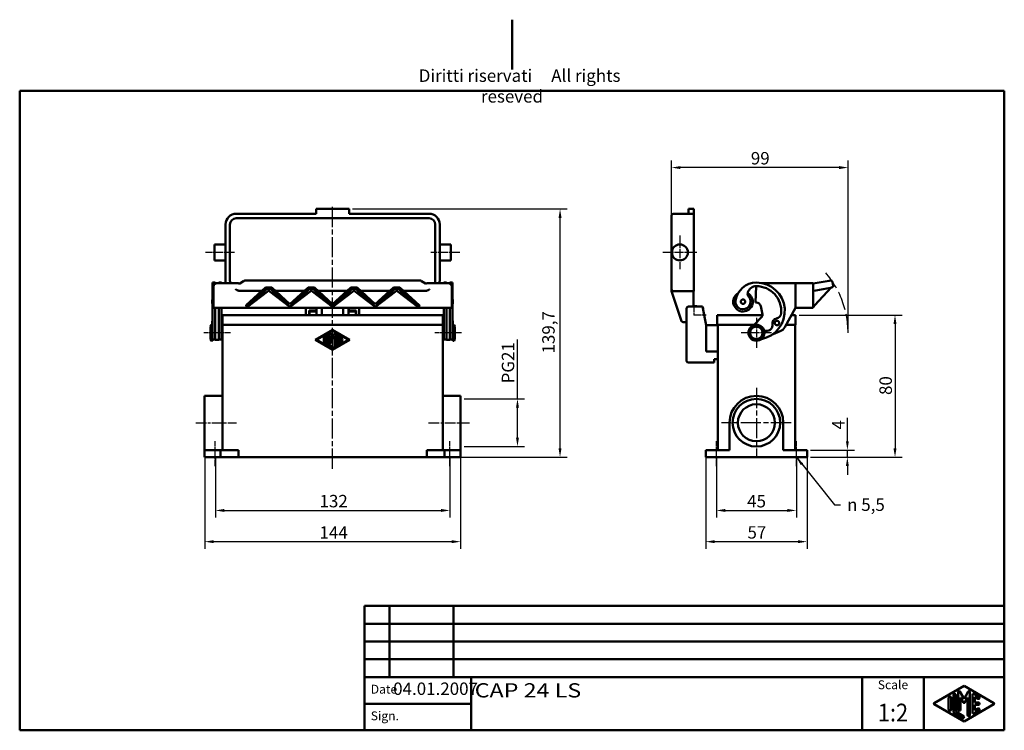
# Model space of a CAD drawing. Extents: x 20 to 574, y 20 to 420.
import ezdxf
from ezdxf.enums import TextEntityAlignment as Align

# ---------------------------------------------------------------- set-up
doc = ezdxf.new("R2010")
doc.units = 0
doc.header["$LTSCALE"] = 2
for name, pattern in [('CHAIN', [0.3543, 0.2362, -0.0295, 0.0591, -0.0295]), ('DASH_DOT', [0.37, 0.24, -0.06, 0.01, -0.06]), ('DASHED_SPACE', [0.2067, 0.1654, -0.0413])]:
    doc.linetypes.add(name, pattern=pattern)
for name, color, linetype, lineweight in [('Bemaßungen(TC_020513_DIN)', 7, 'Continuous', 25), ('Mittellinie(TC_020513_DIN)', 7, 'DASH_DOT', 25), ('Mittelpunktmarkierung(TC_020513_DIN)', 7, 'Continuous', 25), ('Schraffur', 179, 'Continuous', 9), ('Sichtbare Kanten(TC_020513_DIN)', 7, 'Continuous', 50), ('Skizziergeometrie(ISO)', 7, 'Continuous', 50), ('Stich 1-Linien(TC_020513_DIN)', 7, 'DASHED_SPACE', 25), ('Symbole(ISO)', 7, 'Continuous', 25), ('Symbole(TC_020513_DIN)', 7, 'Continuous', 35)]:
    doc.layers.add(name, color=color, linetype=linetype, lineweight=lineweight)
doc.styles.add('Aktuell-BSI', font='ARIAL.TTF')
doc.styles.add('Kopie von TC 5 mm', font='ARIAL.TTF', dxfattribs={"width": 1.2})
doc.styles.add('TC 2_5 mm', font='ARIAL.TTF', dxfattribs={"width": 0.9})
doc.styles.add('TC 3_5 mm', font='ARIAL.TTF', dxfattribs={"width": 0.8})
doc.styles.add('TC 5 mm', font='ARIAL.TTF', dxfattribs={"width": 0.9})
doc.dimstyles.new('STANDARD-TC_020513_DIN', dxfattribs={"dimscale": 2, "dimtxt": 3.5, "dimasz": 2.5, "dimexe": 2, "dimexo": 1, "dimgap": 0.8, "dimtad": 1, "dimrnd": 1e-08, "dimzin": 12, "dimtxsty": 'Aktuell-BSI', "dimcen": 0.09, "dimdle": 10, "dimclrd": 7, "dimclre": 7, "dimclrt": 7, "dimadec": 0, "dimazin": 3, "dimtfac": 1, "dimtmove": 0, "dimatfit": 3, "dimfxl": 1, "dimtolj": 1, "dimtzin": 0, "dimlwd": 25, "dimlwe": 25, "dimarcsym": 0})
doc.dimstyles.new('STANDARD-TC_020513_DIN$7', dxfattribs={"dimscale": 2, "dimtxt": 3.5, "dimasz": 2.5, "dimexe": 2, "dimexo": 1, "dimgap": 0.8, "dimtad": 1, "dimrnd": 1e-08, "dimzin": 12, "dimtxsty": 'Aktuell-BSI', "dimcen": 0.09, "dimdle": 10, "dimclrd": 7, "dimclre": 7, "dimclrt": 7, "dimadec": 0, "dimazin": 3, "dimtfac": 1, "dimtmove": 0, "dimatfit": 3, "dimfxl": 1, "dimtolj": 1, "dimtzin": 0, "dimlwd": 25, "dimlwe": 25, "dimarcsym": 0})

# ---------------------------------------------------------------- blocks, each defined once
blk = doc.blocks.new('Ränder Ilme Rahmen A4 quer')
at = {"layer": 'Skizziergeometrie(ISO)'}
for p, q in [((148.5, 210), (148.5, 196)), ((10, 10), (10, 190)), ((10, 190), (287, 190)), ((287, 190), (287, 10)), ((10, 10), (287, 10))]:
    blk.add_line(p, q, dxfattribs=at)
at = {"layer": 'Symbole(ISO)', "color": 7, "insert": (148.5, 196), "char_height": 3.5, "attachment_point": 2, "style": 'TC 2_5 mm'}
blk.add_mtext('\\fISOCPEUR|b0|i0;\\H3.5000;    Diritti riservati     All rights reseved', dxfattribs=at)
blk = doc.blocks.new('Schriftfelder Ilme')
at = {"layer": 'Schraffur'}
h = blk.add_hatch(color=7, dxfattribs=at)
edge = h.paths.add_edge_path()
edge.add_arc((184.66, 19.15), 0.333, 0, 180)
edge.add_line((184.32, 19.15), (184.32, 15.85))
edge.add_arc((184.66, 15.85), 0.333, 180, 360)
edge.add_line((184.99, 15.85), (184.99, 19.15))
h = blk.add_hatch(color=7, dxfattribs=at)
edge = h.paths.add_edge_path()
edge.add_line((188.49, 14.02), (186.32, 15.27))
edge.add_line((186.32, 15.27), (186.32, 19.94))
edge.add_arc((185.99, 19.94), 0.333, 0, 180)
edge.add_line((185.66, 19.94), (185.66, 15.27))
edge.add_arc((186.32, 15.27), 0.667, 180, 240.0184)
edge.add_line((185.99, 14.69), (188.16, 13.44))
edge.add_arc((188.32, 13.73), 0.333, 240.0184, 420.0184)
h = blk.add_hatch(color=7, dxfattribs=at)
edge = h.paths.add_edge_path()
edge.add_line((188.66, 18.85), (187.48, 20.89))
edge.add_arc((187.25, 20.75), 0.265, 30, 180)
edge.add_line((186.99, 20.75), (186.99, 15.85))
edge.add_arc((187.32, 15.85), 0.333, 180, 360)
edge.add_line((187.66, 15.85), (187.66, 19.25))
edge.add_line((187.66, 19.25), (188.51, 17.77))
edge.add_arc((188.66, 17.85), 0.167, 210, 330)
edge.add_line((188.8, 17.77), (189.66, 19.25))
edge.add_line((189.66, 19.25), (189.66, 14.29))
edge.add_arc((189.99, 14.29), 0.333, 180, 360)
edge.add_line((190.32, 14.29), (190.32, 20.75))
edge.add_arc((190.06, 20.75), 0.265, 0, 150)
edge.add_line((189.83, 20.89), (188.66, 18.85))
h = blk.add_hatch(color=7, dxfattribs=at)
edge = h.paths.add_edge_path()
edge.add_arc((192.69, 15.85), 0.333, 299.9816, 479.9816)
edge.add_line((192.52, 16.14), (191.66, 15.63))
edge.add_line((191.66, 15.63), (191.66, 17.17))
edge.add_line((191.66, 17.17), (192.69, 17.17))
edge.add_arc((192.69, 17.5), 0.333, 270, 450)
edge.add_line((192.69, 17.83), (191.66, 17.83))
edge.add_line((191.66, 17.83), (191.66, 19.37))
edge.add_line((191.66, 19.37), (192.52, 18.87))
edge.add_arc((192.69, 19.15), 0.333, 240.0184, 420.0184)
edge.add_line((192.86, 19.44), (191.49, 20.23))
edge.add_arc((191.32, 19.94), 0.333, 60.0184, 180)
edge.add_line((190.99, 19.94), (190.99, 15.06))
edge.add_arc((191.32, 15.06), 0.333, 180, 299.9816)
edge.add_line((191.49, 14.77), (192.86, 15.56))
for p, q in [((185.66, 19.94), (185.66, 15.27)), ((186.32, 15.27), (186.32, 19.94)), ((186.99, 20.75), (186.99, 15.85)), ((188.66, 18.85), (187.48, 20.89)), ((189.83, 20.89), (188.66, 18.85)), ((190.32, 14.29), (190.32, 20.75)), ((190.99, 15.06, 10), (190.99, 19.94, 10)), ((191.49, 20.23, 10), (192.86, 19.44, 10)), ((184.32, 15.85, 10), (184.32, 19.15, 10)), ((184.99, 19.15, 10), (184.99, 15.85, 10)), ((187.66, 19.25), (188.51, 17.77)), ((187.66, 15.85), (187.66, 19.25)), ((188.8, 17.77), (189.66, 19.25)), ((189.66, 19.25), (189.66, 14.29)), ((191.66, 19.37, 10), (191.66, 17.83, 10)), ((192.52, 18.87, 10), (191.66, 19.37, 10)), ((191.66, 17.83, 10), (192.69, 17.83, 10)), ((191.66, 17.17, 10), (191.66, 15.63, 10)), ((192.69, 17.17, 10), (191.66, 17.17, 10)), ((185.99, 14.69), (188.16, 13.44)), ((188.49, 14.02), (186.32, 15.27)), ((192.86, 15.56, 10), (191.49, 14.77, 10)), ((191.66, 15.63, 10), (192.52, 16.14, 10))]:
    blk.add_line(p, q)
for centre, radius, start, end in [((184.66, 19.15, 10), 0.333, 0, 180), ((185.99, 19.94), 0.333, 0, 180), ((187.25, 20.75), 0.265, 30, 180), ((190.06, 20.75), 0.265, 0, 150), ((191.32, 19.94, 10), 0.333, 60.0184, 180), ((192.69, 19.15, 10), 0.333, 240.0184, 60.0184), ((188.66, 17.85), 0.167, 210, 330), ((192.69, 17.5, 10), 0.333, 270, 90), ((184.66, 15.85, 10), 0.333, 180, 0), ((186.32, 15.27), 0.667, 180, 240.0184), ((187.32, 15.85), 0.333, 180, 0), ((188.32, 13.73), 0.333, 240.0184, 60.0184), ((189.99, 14.29), 0.333, 180, 0), ((191.32, 15.06, 10), 0.333, 180, 299.9816), ((192.69, 15.85, 10), 0.333, 299.9816, 119.9816)]:
    blk.add_arc(centre, radius, start, end)
at = {"layer": 'Skizziergeometrie(ISO)'}
for p, q in [((19.98, 45), (199.98, 45)), ((19.98, 45), (19.98, 10)), ((26.98, 45), (26.98, 25)), ((44.98, 45), (44.98, 25)), ((19.98, 40), (199.98, 40)), ((19.98, 35), (199.98, 35)), ((19.98, 30), (199.98, 30)), ((19.98, 25), (199.98, 25)), ((49.98, 10), (49.98, 25)), ((159.98, 25), (159.98, 10)), ((177.33, 25), (177.33, 10)), ((180.24, 17.65), (188.66, 22.5)), ((188.66, 22.5), (197.07, 17.65)), ((185.66, 15.27), (185.66, 19.94)), ((186.32, 19.94), (186.32, 15.27)), ((186.99, 15.85), (186.99, 20.75)), ((187.48, 20.89), (188.66, 18.85)), ((189.83, 20.89), (188.66, 18.85)), ((190.32, 14.29), (190.32, 20.75)), ((190.99, 15.06), (190.99, 19.94)), ((191.49, 20.23), (192.86, 19.44)), ((19.98, 17.5), (49.98, 17.5)), ((188.66, 12.5), (180.24, 17.36)), ((184.32, 15.85), (184.32, 19.15)), ((184.99, 19.15), (184.99, 15.85)), ((187.66, 19.25), (187.66, 15.85)), ((188.51, 17.77), (187.66, 19.25)), ((197.07, 17.36), (188.66, 12.5)), ((189.66, 19.25), (188.8, 17.77)), ((189.66, 14.29), (189.66, 19.25)), ((191.66, 19.37), (191.66, 17.83)), ((192.52, 18.87), (191.66, 19.37)), ((191.66, 17.83), (192.69, 17.83)), ((191.66, 17.17), (191.66, 15.63)), ((192.69, 17.17), (191.66, 17.17)), ((188.16, 13.44), (185.99, 14.69)), ((186.32, 15.27), (188.49, 14.02)), ((192.86, 15.56), (191.49, 14.77)), ((191.66, 15.63), (192.52, 16.14))]:
    blk.add_line(p, q, dxfattribs=at)
for centre, radius, start, end in [((184.66, 19.15), 0.333, 0, 180), ((185.99, 19.94), 0.333, 0, 180), ((187.25, 20.75), 0.265, 30, 180), ((190.06, 20.75), 0.265, 0, 150), ((191.32, 19.94), 0.333, 60.0184, 180), ((192.69, 19.15), 0.333, 240.0184, 60.0184), ((180.32, 17.5), 0.167, 119.9816, 240.0184), ((188.66, 17.85), 0.167, 210, 330), ((192.69, 17.5), 0.333, 270, 90), ((196.99, 17.5), 0.167, 299.9816, 60.0184), ((184.66, 15.85), 0.333, 180, 0), ((186.32, 15.27), 0.667, 180, 240.0184), ((187.32, 15.85), 0.333, 180, 0), ((188.32, 13.73), 0.333, 240.0184, 60.0184), ((189.99, 14.29), 0.333, 180, 0), ((191.32, 15.06), 0.333, 180, 299.9816), ((192.69, 15.85), 0.333, 299.9816, 119.9816)]:
    blk.add_arc(centre, radius, start, end, dxfattribs=at)
at = {"layer": 'Symbole(ISO)', "color": 7}
for s, insert, char_height, width, attachment_point, style in [(' Date', (20.98, 21.25), 2.5, 8.9975, 4, 'TC 2_5 mm'), ('04.01.2007', (39.98, 21.25), 3.5, 20.9533, 5, 'TC 3_5 mm'), ('Scale', (168.66, 22.5), 2.5, 17.3406, 5, 'TC 2_5 mm'), (' Sign.', (20.98, 13.75), 2.5, 8.971, 4, 'TC 2_5 mm')]:
    blk.add_mtext(s, dxfattribs=dict(at, insert=insert, char_height=char_height, width=width, attachment_point=attachment_point, style=style))
at = {"layer": 'Symbole(ISO)', "color": 7, "style": 'Kopie von TC 5 mm', "width": 1.2}
blk.add_attdef('BAUTEILNUMMER', text='', height=4, dxfattribs=at).set_placement((50.98, 21.25), align=Align.MIDDLE_LEFT)
at = {"layer": 'Symbole(ISO)', "color": 7, "style": 'TC 5 mm', "width": 0.9}
blk.add_attdef('FirstViewScale', text='', height=5, dxfattribs=at).set_placement((168.66, 15), align=Align.MIDDLE_CENTER)
blk = doc.blocks.new('*D11')
at = {"layer": 'Bemaßungen(TC_020513_DIN)', "color": 7, "linetype": 'Continuous', "lineweight": 25}
for p, q in [((300.08, 206.53), (300.08, 239.91)), ((270.08, 206.53), (304.08, 206.53)), ((300.08, 184.75), (300.08, 201.53)), ((270.08, 179.75), (304.08, 179.75))]:
    blk.add_line(p, q, dxfattribs=at)
at = {"layer": 'Bemaßungen(TC_020513_DIN)', "color": 7, "linetype": 'Continuous'}
for points in [[(299.24, 201.53), (300.91, 201.53), (300.08, 206.53)], [(299.24, 184.75), (300.91, 184.75), (300.08, 179.75)]]:
    blk.add_solid(points, dxfattribs=at)
at = {"layer": 'Defpoints', "color": 0, "linetype": 'Continuous'}
for p in [(268.08, 206.53), (268.08, 179.75), (300.08, 179.75)]:
    blk.add_point(p, dxfattribs=at)
at = {"layer": 'Bemaßungen(TC_020513_DIN)', "color": 7, "linetype": 'Continuous', "lineweight": 25, "insert": (291.24, 213.13), "char_height": 7, "attachment_point": 1, "rotation": 90, "style": 'Aktuell-BSI'}
blk.add_mtext('\\A1; PG21', dxfattribs=at)
blk = doc.blocks.new('*D12')
at = {"layer": 'Bemaßungen(TC_020513_DIN)', "color": 7, "linetype": 'Continuous', "lineweight": 25}
for p, q in [((386.75, 306.75), (386.75, 340.75)), ((486.08, 245.75), (486.08, 340.75)), ((481.08, 336.75), (391.75, 336.75))]:
    blk.add_line(p, q, dxfattribs=at)
at = {"layer": 'Bemaßungen(TC_020513_DIN)', "color": 7, "linetype": 'Continuous'}
for points in [[(391.75, 337.59), (391.75, 335.92), (386.75, 336.75)], [(481.08, 337.59), (481.08, 335.92), (486.08, 336.75)]]:
    blk.add_solid(points, dxfattribs=at)
at = {"layer": 'Defpoints', "color": 0, "linetype": 'Continuous'}
for p in [(386.75, 336.75), (386.75, 304.75), (486.08, 243.75)]:
    blk.add_point(p, dxfattribs=at)
at = {"layer": 'Bemaßungen(TC_020513_DIN)', "color": 7, "linetype": 'Continuous', "lineweight": 25, "insert": (431.39, 345.5), "char_height": 7, "attachment_point": 1, "style": 'Aktuell-BSI'}
blk.add_mtext('\\A1;99', dxfattribs=at)
blk = doc.blocks.new('*D13')
at = {"layer": 'Bemaßungen(TC_020513_DIN)', "color": 7, "linetype": 'Continuous', "lineweight": 25}
for p, q in [((458.5, 253.75), (516.5, 253.75)), ((512.5, 248.75), (512.5, 178.75)), ((465, 173.75), (516.5, 173.75))]:
    blk.add_line(p, q, dxfattribs=at)
at = {"layer": 'Bemaßungen(TC_020513_DIN)', "color": 7, "linetype": 'Continuous'}
for points in [[(511.66, 248.75), (513.33, 248.75), (512.5, 253.75)], [(511.66, 178.75), (513.33, 178.75), (512.5, 173.75)]]:
    blk.add_solid(points, dxfattribs=at)
at = {"layer": 'Defpoints', "color": 0, "linetype": 'Continuous'}
for p in [(456.5, 253.75), (463, 173.75), (512.5, 173.75)]:
    blk.add_point(p, dxfattribs=at)
at = {"layer": 'Bemaßungen(TC_020513_DIN)', "color": 7, "linetype": 'Continuous', "lineweight": 25, "insert": (503.75, 208.75), "char_height": 7, "attachment_point": 1, "rotation": 90, "style": 'Aktuell-BSI'}
blk.add_mtext('\\A1;80', dxfattribs=at)
blk = doc.blocks.new('*D14')
at = {"layer": 'Bemaßungen(TC_020513_DIN)', "color": 7, "linetype": 'Continuous', "lineweight": 25}
for p, q in [((485.7, 182.75), (485.7, 195.8)), ((465, 177.75), (489.7, 177.75)), ((485.7, 173.75), (485.7, 177.75)), ((465, 173.75), (489.7, 173.75)), ((485.7, 168.75), (485.7, 163.75))]:
    blk.add_line(p, q, dxfattribs=at)
at = {"layer": 'Bemaßungen(TC_020513_DIN)', "color": 7, "linetype": 'Continuous'}
for points in [[(484.87, 182.75), (486.53, 182.75), (485.7, 177.75)], [(484.87, 168.75), (486.53, 168.75), (485.7, 173.75)]]:
    blk.add_solid(points, dxfattribs=at)
at = {"layer": 'Defpoints', "color": 0, "linetype": 'Continuous'}
for p in [(463, 177.75), (463, 173.75), (485.7, 173.75)]:
    blk.add_point(p, dxfattribs=at)
at = {"layer": 'Bemaßungen(TC_020513_DIN)', "color": 7, "linetype": 'Continuous', "lineweight": 25, "insert": (477.1, 189.35), "char_height": 7, "attachment_point": 1, "rotation": 90, "style": 'Aktuell-BSI'}
blk.add_mtext('\\A1;4', dxfattribs=at)
blk = doc.blocks.new('*D15')
at = {"layer": 'Bemaßungen(TC_020513_DIN)', "color": 7, "linetype": 'Continuous', "lineweight": 25}
for p, q in [((412, 173.75), (412, 139.75)), ((457, 173.75), (457, 139.75)), ((417, 143.75), (452, 143.75))]:
    blk.add_line(p, q, dxfattribs=at)
at = {"layer": 'Bemaßungen(TC_020513_DIN)', "color": 7, "linetype": 'Continuous'}
for points in [[(417, 144.59), (417, 142.92), (412, 143.75)], [(452, 144.59), (452, 142.92), (457, 143.75)]]:
    blk.add_solid(points, dxfattribs=at)
at = {"layer": 'Defpoints', "color": 0, "linetype": 'Continuous'}
for p in [(412, 175.75), (457, 175.75), (457, 143.75)]:
    blk.add_point(p, dxfattribs=at)
at = {"layer": 'Bemaßungen(TC_020513_DIN)', "color": 7, "linetype": 'Continuous', "lineweight": 25, "insert": (429.31, 152.47), "char_height": 7, "attachment_point": 1, "style": 'Aktuell-BSI'}
blk.add_mtext('\\A1;45', dxfattribs=at)
blk = doc.blocks.new('*D16')
at = {"layer": 'Bemaßungen(TC_020513_DIN)', "color": 7, "linetype": 'Continuous', "lineweight": 25}
for p, q in [((406, 173.75), (406, 122.19)), ((463, 173.75), (463, 122.19)), ((411, 126.19), (458, 126.19))]:
    blk.add_line(p, q, dxfattribs=at)
at = {"layer": 'Bemaßungen(TC_020513_DIN)', "color": 7, "linetype": 'Continuous'}
for points in [[(411, 127.02), (411, 125.36), (406, 126.19)], [(458, 127.02), (458, 125.36), (463, 126.19)]]:
    blk.add_solid(points, dxfattribs=at)
at = {"layer": 'Defpoints', "color": 0, "linetype": 'Continuous'}
for p in [(406, 175.75), (463, 175.75), (463, 126.19)]:
    blk.add_point(p, dxfattribs=at)
at = {"layer": 'Bemaßungen(TC_020513_DIN)', "color": 7, "linetype": 'Continuous', "lineweight": 25, "insert": (429.48, 134.91), "char_height": 7, "attachment_point": 1, "style": 'Aktuell-BSI'}
blk.add_mtext('\\A1;57', dxfattribs=at)
blk = doc.blocks.new('*D17')
at = {"layer": 'Bemaßungen(TC_020513_DIN)', "color": 7, "linetype": 'Continuous', "lineweight": 25}
for p, q in [((207.33, 313.45), (328.03, 313.45)), ((324.03, 178.75), (324.03, 308.45)), ((251.08, 173.75), (328.03, 173.75))]:
    blk.add_line(p, q, dxfattribs=at)
at = {"layer": 'Bemaßungen(TC_020513_DIN)', "color": 7, "linetype": 'Continuous'}
for points in [[(323.2, 308.45), (324.87, 308.45), (324.03, 313.45)], [(323.2, 178.75), (324.87, 178.75), (324.03, 173.75)]]:
    blk.add_solid(points, dxfattribs=at)
at = {"layer": 'Defpoints', "color": 0, "linetype": 'Continuous'}
for p in [(205.33, 313.45), (324.03, 313.45), (249.08, 173.75)]:
    blk.add_point(p, dxfattribs=at)
at = {"layer": 'Bemaßungen(TC_020513_DIN)', "color": 7, "linetype": 'Continuous', "lineweight": 25, "insert": (314.02, 232.12), "char_height": 7, "attachment_point": 1, "rotation": 90, "style": 'Aktuell-BSI'}
blk.add_mtext('\\A1;139,7', dxfattribs=at)
blk = doc.blocks.new('*D18')
at = {"layer": 'Bemaßungen(TC_020513_DIN)', "color": 7, "linetype": 'Continuous', "lineweight": 25}
for p, q in [((130.08, 173.75), (130.08, 139.75)), ((262.08, 173.75), (262.08, 139.75)), ((135.08, 143.75), (257.08, 143.75))]:
    blk.add_line(p, q, dxfattribs=at)
at = {"layer": 'Bemaßungen(TC_020513_DIN)', "color": 7, "linetype": 'Continuous'}
for points in [[(135.08, 144.59), (135.08, 142.92), (130.08, 143.75)], [(257.08, 144.59), (257.08, 142.92), (262.08, 143.75)]]:
    blk.add_solid(points, dxfattribs=at)
at = {"layer": 'Defpoints', "color": 0, "linetype": 'Continuous'}
for p in [(130.08, 175.75), (262.08, 175.75), (262.08, 143.75)]:
    blk.add_point(p, dxfattribs=at)
at = {"layer": 'Bemaßungen(TC_020513_DIN)', "color": 7, "linetype": 'Continuous', "lineweight": 25, "insert": (188.71, 152.51), "char_height": 7, "attachment_point": 1, "style": 'Aktuell-BSI'}
blk.add_mtext('\\A1;132', dxfattribs=at)
blk = doc.blocks.new('*D19')
at = {"layer": 'Bemaßungen(TC_020513_DIN)', "color": 7, "linetype": 'Continuous', "lineweight": 25}
for p, q in [((124.08, 175.75), (124.08, 122.19)), ((268.08, 175.75), (268.08, 122.19)), ((129.08, 126.19), (263.08, 126.19))]:
    blk.add_line(p, q, dxfattribs=at)
at = {"layer": 'Bemaßungen(TC_020513_DIN)', "color": 7, "linetype": 'Continuous'}
for points in [[(129.08, 127.02), (129.08, 125.36), (124.08, 126.19)], [(263.08, 127.02), (263.08, 125.36), (268.08, 126.19)]]:
    blk.add_solid(points, dxfattribs=at)
at = {"layer": 'Defpoints', "color": 0, "linetype": 'Continuous'}
for p in [(124.08, 177.75), (268.08, 177.75), (268.08, 126.19)]:
    blk.add_point(p, dxfattribs=at)
at = {"layer": 'Bemaßungen(TC_020513_DIN)', "color": 7, "linetype": 'Continuous', "lineweight": 25, "insert": (188.69, 134.82), "char_height": 7, "attachment_point": 1, "style": 'Aktuell-BSI'}
blk.add_mtext('\\A1;144', dxfattribs=at)

msp = doc.modelspace()

# ---------------------------------------------------------------- linework, layer by layer
at = {"layer": 'Mittellinie(TC_020513_DIN)', "linetype": 'CHAIN', "ltscale": 23.990969}
msp.add_line((196.075, 167.252), (196.075, 315.857), dxfattribs=at)
at = {"layer": 'Mittellinie(TC_020513_DIN)', "linetype": 'CHAIN', "ltscale": 9.028461}
for p, q in [((140.825, 289.004), (124.575, 289.004)), ((267.575, 289.004), (251.325, 289.004))]:
    msp.add_line(p, q, dxfattribs=at)
at = {"layer": 'Mittellinie(TC_020513_DIN)', "linetype": 'CHAIN', "ltscale": 6.389343}
for p, q in [((135.075, 243.754), (123.575, 243.754)), ((138.575, 243.754), (127.075, 243.754)), ((265.075, 243.754), (253.575, 243.754)), ((268.575, 243.754), (257.075, 243.754))]:
    msp.add_line(p, q, dxfattribs=at)
at = {"layer": 'Mittellinie(TC_020513_DIN)', "linetype": 'CHAIN', "ltscale": 12.778786}
for p, q in [((119.075, 193.144), (142.075, 193.144)), ((250.075, 193.144), (273.075, 193.144))]:
    msp.add_line(p, q, dxfattribs=at)
at = {"layer": 'Mittellinie(TC_020513_DIN)', "linetype": 'CHAIN', "ltscale": 7.778352}
for p, q in [((130.075, 168.754), (130.075, 182.754)), ((262.075, 168.754), (262.075, 182.754)), ((411.996, 168.754), (411.996, 182.754)), ((456.996, 168.754), (456.996, 182.754))]:
    msp.add_line(p, q, dxfattribs=at)
at = {"layer": 'Mittelpunktmarkierung(TC_020513_DIN)', "linetype": 'CHAIN', "ltscale": 10.556371}
for p, q in [((391.446, 298.504), (391.446, 279.504)), ((400.946, 289.004), (381.946, 289.004))]:
    msp.add_line(p, q, dxfattribs=at)
at = {"layer": 'Mittelpunktmarkierung(TC_020513_DIN)', "linetype": 'CHAIN', "ltscale": 3.889126}
for p in [(399.246, 260.754), (406.246, 253.754)]:
    msp.add_line(p, (399.246, 253.754), dxfattribs=at)
at = {"layer": 'Mittelpunktmarkierung(TC_020513_DIN)', "linetype": 'CHAIN', "ltscale": 9.445163}
for p, q in [((434.496, 252.254), (434.496, 235.254)), ((442.996, 243.754), (425.996, 243.754))]:
    msp.add_line(p, q, dxfattribs=at)
at = {"layer": 'Mittelpunktmarkierung(TC_020513_DIN)', "linetype": 'CHAIN', "ltscale": 23.990969}
for p, q in [((434.496, 212.696), (434.496, 173.592)), ((454.048, 193.144), (414.944, 193.144))]:
    msp.add_line(p, q, dxfattribs=at)
at = {"layer": 'Sichtbare Kanten(TC_020513_DIN)'}
for p, q in [((186.825, 310.754), (141.825, 310.754)), ((186.825, 310.754), (186.825, 313.454)), ((186.825, 313.454), (205.325, 313.454)), ((205.325, 313.454), (205.325, 310.754)), ((250.325, 310.754), (205.325, 310.754)), ((399.246, 310.754), (387.746, 310.754)), ((396.246, 313.454), (396.246, 310.754)), ((399.246, 313.454), (396.246, 313.454)), ((399.246, 310.754), (399.246, 313.454)), ((399.246, 304.754), (399.246, 310.754)), ((135.825, 304.754), (135.825, 273.254)), ((138.325, 273.254), (138.325, 304.754)), ((141.825, 308.254), (250.325, 308.254)), ((253.825, 304.754), (253.825, 273.254)), ((256.325, 273.254), (256.325, 304.754)), ((386.746, 304.754), (386.746, 309.754)), ((386.746, 304.754), (386.746, 273.254)), ((399.246, 304.754), (399.246, 273.254)), ((129.575, 293.504), (129.575, 284.504)), ((135.825, 293.504), (129.575, 293.504)), ((262.575, 293.504), (256.325, 293.504)), ((262.575, 293.504), (262.575, 284.504)), ((135.825, 284.504), (129.575, 284.504)), ((262.575, 284.504), (256.325, 284.504)), ((128.575, 240.004), (128.575, 272.004)), ((128.575, 272.004), (130.075, 272.004)), ((130.075, 271.754), (130.075, 272.004)), ((131.075, 271.754), (130.075, 271.754)), ((130.075, 271.486), (130.075, 271.754)), ((141.541, 271.754), (131.075, 271.754)), ((132.075, 272.004), (133.575, 272.004)), ((132.075, 271.754), (132.075, 272.004)), ((133.575, 271.754), (133.575, 272.004)), ((142.659, 271.754), (141.541, 271.754)), ((143.889, 271.495), (145.99, 272.878)), ((147.508, 273.172), (244.643, 273.172)), ((246.161, 272.878), (248.262, 271.495)), ((250.61, 271.754), (249.492, 271.754)), ((261.075, 271.754), (250.61, 271.754)), ((258.575, 271.754), (258.575, 272.004)), ((260.075, 272.004), (258.575, 272.004)), ((260.075, 271.754), (260.075, 272.004)), ((261.075, 271.754), (262.075, 271.754)), ((262.075, 271.754), (262.075, 272.004)), ((263.575, 272.004), (262.075, 272.004)), ((262.075, 271.486), (262.075, 271.754)), ((263.575, 240.004), (263.575, 272.004)), ((386.746, 268.254), (386.746, 273.254)), ((399.246, 267.254), (399.246, 273.254)), ((456.496, 271.754), (437.313, 271.754)), ((456.496, 269.754), (456.496, 271.754)), ((456.546, 269.754), (456.546, 271.754)), ((465.546, 271.754), (456.546, 271.754)), ((465.762, 271.754), (465.546, 271.754)), ((467.596, 271.645), (466.482, 271.448)), ((475.438, 273.027), (467.596, 271.645)), ((475.438, 273.027), (476.172, 273.157)), ((477.677, 270.376), (477.33, 272.346)), ((129.075, 269.754), (129.075, 257.754)), ((156.358, 267.398), (143.608, 267.398)), ((147.475, 259.302), (158.315, 269.182)), ((159.982, 269.182), (148.081, 258.335)), ((159.982, 267.398), (148.125, 258.368)), ((158.315, 269.209), (159.982, 269.209)), ((158.315, 269.209), (158.316, 269.209)), ((158.315, 269.182), (158.315, 269.209)), ((159.982, 269.182), (158.315, 269.182)), ((158.316, 269.209), (159.982, 269.209)), ((159.982, 269.209), (159.982, 269.209)), ((159.982, 269.209), (159.982, 267.398)), ((159.982, 269.209), (159.982, 269.182)), ((160.168, 267.398), (159.982, 267.398)), ((160.169, 269.209), (160.168, 269.209)), ((160.168, 267.398), (160.168, 269.209)), ((160.168, 269.209), (161.835, 269.209)), ((172.026, 258.368), (160.168, 267.398)), ((160.169, 269.182), (160.169, 269.209)), ((160.169, 269.209), (161.835, 269.209)), ((172.069, 258.335), (160.169, 269.182)), ((161.835, 269.182), (160.169, 269.182)), ((161.835, 269.209), (161.835, 269.209)), ((161.835, 269.209), (161.835, 269.182)), ((161.835, 269.182), (172.075, 259.849)), ((180.358, 267.398), (163.793, 267.398)), ((172.075, 259.849), (182.315, 269.182)), ((183.982, 269.182), (172.081, 258.335)), ((183.982, 267.398), (172.125, 258.368)), ((182.315, 269.209), (183.982, 269.209)), ((182.315, 269.209), (182.316, 269.209)), ((182.315, 269.182), (182.315, 269.209)), ((183.982, 269.182), (182.315, 269.182)), ((182.316, 269.209), (183.982, 269.209)), ((183.982, 269.209), (183.982, 267.398)), ((183.982, 269.209), (183.982, 269.209)), ((183.982, 269.209), (183.982, 269.182)), ((184.168, 267.398), (183.982, 267.398)), ((184.168, 267.398), (184.168, 269.209)), ((184.168, 269.209), (185.835, 269.209)), ((184.169, 269.209), (184.168, 269.209)), ((196.026, 258.368), (184.168, 267.398)), ((184.169, 269.209), (185.835, 269.209)), ((184.169, 269.182), (184.169, 269.209)), ((196.069, 258.335), (184.169, 269.182)), ((185.835, 269.182), (184.169, 269.182)), ((185.835, 269.209), (185.835, 269.209)), ((185.835, 269.209), (185.835, 269.182)), ((185.835, 269.182), (196.075, 259.849)), ((204.358, 267.398), (187.793, 267.398)), ((196.075, 259.849), (206.315, 269.182)), ((207.982, 269.182), (196.081, 258.335)), ((207.982, 267.398), (196.125, 258.368)), ((206.315, 269.209), (207.982, 269.209)), ((206.315, 269.209), (206.316, 269.209)), ((206.315, 269.182), (206.315, 269.209)), ((207.982, 269.182), (206.315, 269.182)), ((206.316, 269.209), (207.982, 269.209)), ((207.982, 269.209), (207.982, 267.398)), ((207.982, 269.209), (207.982, 269.209)), ((207.982, 269.209), (207.982, 269.182)), ((208.168, 267.398), (207.982, 267.398)), ((208.168, 267.398), (208.168, 269.209)), ((208.168, 269.209), (209.835, 269.209)), ((208.169, 269.209), (208.168, 269.209)), ((220.026, 258.368), (208.168, 267.398)), ((208.169, 269.209), (209.835, 269.209)), ((208.169, 269.182), (208.169, 269.209)), ((220.069, 258.335), (208.169, 269.182)), ((209.835, 269.182), (208.169, 269.182)), ((209.835, 269.209), (209.835, 269.182)), ((209.835, 269.209), (209.835, 269.209)), ((209.835, 269.182), (220.075, 259.849)), ((228.358, 267.398), (211.793, 267.398)), ((220.075, 259.849), (230.315, 269.182)), ((231.982, 269.182), (220.081, 258.335)), ((231.982, 267.398), (220.125, 258.368)), ((230.315, 269.182), (230.315, 269.209)), ((230.315, 269.209), (230.316, 269.209)), ((230.315, 269.209), (231.982, 269.209)), ((231.982, 269.182), (230.315, 269.182)), ((230.316, 269.209), (231.982, 269.209)), ((231.982, 269.209), (231.982, 267.398)), ((231.982, 269.209), (231.982, 269.209)), ((231.982, 269.209), (231.982, 269.182)), ((232.168, 267.398), (231.982, 267.398)), ((232.168, 267.398), (232.168, 269.209)), ((232.168, 269.209), (233.835, 269.209)), ((232.169, 269.209), (232.168, 269.209)), ((244.026, 258.368), (232.168, 267.398)), ((232.169, 269.182), (232.169, 269.209)), ((232.169, 269.209), (233.835, 269.209)), ((244.069, 258.335), (232.169, 269.182)), ((233.835, 269.182), (232.169, 269.182)), ((233.835, 269.209), (233.835, 269.209)), ((233.835, 269.209), (233.835, 269.182)), ((233.835, 269.182), (244.909, 259.089)), ((248.542, 267.398), (235.793, 267.398)), ((263.075, 257.754), (263.075, 269.754)), ((386.746, 268.254), (386.746, 267.254)), ((392.095, 250.791), (386.746, 267.254)), ((399.246, 267.254), (387.746, 267.254)), ((399.146, 267.254), (399.146, 259.004)), ((434.319, 270.001), (433.996, 260.754)), ((456.546, 269.754), (456.496, 269.754)), ((456.546, 257.754), (456.546, 269.754)), ((466.546, 257.754), (466.546, 270.754)), ((466.546, 267.398), (467.943, 267.644)), ((467.453, 259.302), (476.666, 269.182)), ((467.943, 267.644), (476.132, 269.088)), ((476.866, 269.217), (476.132, 269.088)), ((476.666, 269.182), (476.819, 269.209)), ((476.819, 269.209), (476.819, 269.209)), ((128.375, 260.204), (128.375, 262.304)), ((263.775, 260.204), (263.775, 262.304)), ((433.996, 260.754), (434.496, 260.754)), ((131.075, 257.754), (129.075, 257.754)), ((130.075, 246.839), (130.075, 257.754)), ((261.075, 257.754), (131.075, 257.754)), ((132.075, 257.754), (132.075, 246.839)), ((133.575, 240.004), (133.575, 257.754)), ((147.475, 259.302), (147.475, 259.142)), ((148.072, 258.335), (147.475, 259.302)), ((148.047, 258.368), (147.475, 259.142)), ((148.047, 258.368), (148.072, 258.335)), ((148.081, 258.335), (148.072, 258.335)), ((148.081, 258.335), (148.125, 258.368)), ((172.026, 258.368), (172.069, 258.335)), ((172.081, 258.335), (172.069, 258.335)), ((172.081, 258.335), (172.125, 258.368)), ((181.075, 257.754), (181.075, 253.754)), ((182.825, 256.301), (186.925, 256.301)), ((182.825, 253.754), (182.825, 256.301)), ((182.825, 255.754), (186.925, 255.754)), ((183.075, 253.754), (183.075, 255.754)), ((186.925, 256.301), (186.925, 257.754)), ((186.925, 255.754), (186.925, 256.301)), ((186.925, 255.754), (187.075, 255.754)), ((187.075, 257.754), (187.075, 253.754)), ((190.075, 257.754), (190.075, 253.754)), ((196.026, 258.368), (196.069, 258.335)), ((196.081, 258.335), (196.069, 258.335)), ((196.081, 258.335), (196.125, 258.368)), ((202.075, 253.754), (202.075, 257.754)), ((205.075, 253.754), (205.075, 257.754)), ((205.075, 255.754), (205.225, 255.754)), ((205.225, 257.754), (205.225, 256.301)), ((205.225, 256.301), (205.225, 255.754)), ((205.225, 256.301), (209.325, 256.301)), ((205.225, 255.754), (209.325, 255.754)), ((209.075, 255.754), (209.075, 253.754)), ((209.325, 256.301), (209.325, 253.754)), ((211.075, 253.754), (211.075, 257.754)), ((220.026, 258.368), (220.069, 258.335)), ((220.081, 258.335), (220.069, 258.335)), ((220.081, 258.335), (220.125, 258.368)), ((244.026, 258.368), (244.069, 258.335)), ((244.081, 258.335), (244.069, 258.335)), ((244.909, 259.089), (244.081, 258.335)), ((244.081, 258.335), (244.125, 258.368)), ((244.909, 258.964), (244.125, 258.368)), ((244.909, 259.089), (244.909, 258.964)), ((258.575, 240.004), (258.575, 257.754)), ((260.075, 257.754), (260.075, 246.839)), ((263.075, 257.754), (261.075, 257.754)), ((262.075, 246.839), (262.075, 257.754)), ((395.246, 228.004), (395.246, 257.504)), ((396.246, 258.504), (404.196, 258.504)), ((399.146, 259.004), (402.807, 258.554)), ((404.196, 258.504), (406.196, 248.004)), ((404.281, 258.058), (404.569, 258.027)), ((404.569, 258.027), (404.466, 257.086)), ((436.939, 258.784), (437.962, 254.072)), ((450.474, 246.839), (456.496, 257.754)), ((456.496, 259.754), (456.546, 259.754)), ((456.496, 257.754), (456.496, 259.754)), ((456.546, 257.754), (464.546, 257.754)), ((466.546, 257.754), (464.546, 257.754)), ((467.453, 259.302), (466.546, 259.142)), ((466.546, 258.368), (466.551, 258.335)), ((466.551, 258.335), (467.453, 259.302)), ((128.375, 248.204), (128.375, 250.304)), ((133.775, 248.204), (133.775, 250.304)), ((134.075, 253.754), (134.075, 248.254)), ((134.075, 253.754), (140.075, 253.754)), ((252.075, 253.754), (140.075, 253.754)), ((252.075, 253.754), (258.075, 253.754)), ((258.075, 253.754), (258.075, 248.254)), ((258.375, 248.204), (258.375, 250.304)), ((263.775, 248.204), (263.775, 250.304)), ((395.246, 249.754), (393.522, 249.754)), ((412.496, 253.754), (418.496, 253.754)), ((412.496, 253.754), (412.496, 248.254)), ((437.996, 253.754), (418.496, 253.754)), ((437.576, 252.713), (433.046, 248.014)), ((454.289, 253.754), (456.496, 253.754)), ((456.496, 253.754), (456.496, 248.254)), ((127.325, 247.254), (127.925, 248.254)), ((127.325, 240.254), (127.325, 247.254)), ((127.925, 239.254), (127.925, 248.254)), ((127.925, 248.254), (128.375, 248.254)), ((128.425, 239.254), (128.425, 248.072)), ((128.425, 246.254), (128.575, 246.254)), ((130.075, 246.839), (130.075, 244.583)), ((130.075, 243.068), (130.075, 244.583)), ((132.075, 244.583), (132.075, 246.839)), ((132.075, 244.583), (132.075, 243.068)), ((133.575, 247.254), (134.075, 247.754)), ((140.075, 248.254), (134.075, 248.254)), ((134.075, 248.254), (140.075, 248.254)), ((134.075, 177.754), (134.075, 248.254)), ((140.075, 248.254), (252.075, 248.254)), ((252.075, 248.254), (140.075, 248.254)), ((181.075, 248.254), (181.075, 248.254)), ((186.325, 239.754), (196.075, 245.379)), ((186.925, 248.254), (186.925, 248.254)), ((196.075, 244.946), (187.076, 239.754)), ((187.575, 248.254), (187.575, 248.254)), ((196.075, 245.379), (205.825, 239.754)), ((205.075, 239.754), (196.075, 244.946)), ((204.575, 248.254), (204.575, 248.254)), ((205.225, 248.254), (205.225, 248.254)), ((211.075, 248.254), (211.075, 248.254)), ((258.075, 248.254), (252.075, 248.254)), ((252.075, 248.254), (258.075, 248.254)), ((258.075, 177.754), (258.075, 248.254)), ((258.575, 247.254), (258.075, 247.754)), ((260.075, 244.583), (260.075, 246.839)), ((260.075, 244.583), (260.075, 243.068)), ((262.075, 246.839), (262.075, 244.583)), ((262.075, 243.068), (262.075, 244.583)), ((263.575, 246.254), (263.725, 246.254)), ((263.725, 239.254), (263.725, 248.072)), ((263.775, 248.254), (264.225, 248.254)), ((264.225, 239.254), (264.225, 248.254)), ((264.825, 247.254), (264.225, 248.254)), ((264.825, 240.254), (264.825, 247.254)), ((406.196, 248.004), (412.746, 248.004)), ((406.196, 233.254), (406.196, 248.004)), ((418.496, 248.254), (412.496, 248.254)), ((412.746, 248.254), (418.746, 248.254)), ((412.746, 177.754), (412.746, 248.254)), ((418.496, 248.254), (433.278, 248.254)), ((433.278, 248.254), (418.746, 248.254)), ((443.911, 243.068), (447.879, 244.583)), ((451.254, 248.254), (456.246, 248.254)), ((456.496, 248.254), (451.255, 248.254)), ((456.246, 177.754), (456.246, 248.254)), ((127.325, 240.254), (127.925, 239.254)), ((127.925, 239.254), (128.425, 239.254)), ((128.425, 241.254), (128.575, 241.254)), ((128.575, 240.004), (130.075, 240.004)), ((130.075, 240.085), (130.075, 243.068)), ((130.075, 240.017), (130.075, 240.085)), ((130.075, 240.017), (130.075, 239.754)), ((130.075, 239.754), (132.075, 239.754)), ((132.075, 240.085), (132.075, 243.068)), ((132.075, 240.085), (132.075, 240.017)), ((132.075, 239.754), (132.075, 240.017)), ((132.075, 240.004), (133.575, 240.004)), ((133.575, 240.254), (134.075, 239.754)), ((196.075, 234.129), (186.325, 239.754)), ((187.076, 239.754), (196.075, 234.562)), ((191.125, 238.067), (191.125, 241.441)), ((191.875, 241.441), (191.875, 238.067)), ((192.625, 237.202), (192.625, 242.306)), ((193.375, 242.306), (193.375, 237.418)), ((194.2, 238.067), (194.2, 243.215)), ((194.879, 243.435), (196.075, 241.783)), ((194.95, 242.058), (194.95, 238.067)), ((196.075, 240.504), (194.95, 242.058)), ((196.075, 241.783), (197.272, 243.435)), ((197.2, 242.058), (196.075, 240.504)), ((196.075, 234.562), (205.075, 239.754)), ((205.825, 239.754), (196.075, 234.129)), ((197.2, 236.293), (197.2, 242.058)), ((197.95, 243.215), (197.95, 236.293)), ((198.7, 237.159), (198.7, 242.35)), ((199.263, 242.674), (201.513, 241.376)), ((199.45, 241.7), (199.45, 240.129)), ((201.138, 240.727), (199.45, 241.7)), ((199.45, 240.129), (201.325, 240.129)), ((199.45, 239.379), (199.45, 237.808)), ((201.325, 239.379), (199.45, 239.379)), ((199.45, 237.808), (201.138, 238.782)), ((258.575, 240.254), (258.075, 239.754)), ((260.075, 240.004), (258.575, 240.004)), ((260.075, 240.085), (260.075, 243.068)), ((260.075, 240.085), (260.075, 240.017)), ((260.075, 239.754), (260.075, 240.017)), ((260.075, 239.754), (262.075, 239.754)), ((262.075, 240.085), (262.075, 243.068)), ((262.075, 240.017), (262.075, 240.085)), ((262.075, 240.017), (262.075, 239.754)), ((263.575, 240.004), (262.075, 240.004)), ((263.575, 241.254), (263.725, 241.254)), ((263.725, 239.254), (264.225, 239.254)), ((264.825, 240.254), (264.225, 239.254)), ((195.888, 235.103), (192.813, 236.877)), ((193.375, 237.418), (196.263, 235.753)), ((201.513, 238.132), (199.263, 236.834)), ((412.746, 233.254), (406.196, 233.254)), ((412.746, 229.004), (410.746, 229.004)), ((410.746, 229.004), (410.746, 227.004)), ((410.746, 227.004), (396.246, 227.004)), ((124.075, 193.144), (124.075, 208.284)), ((134.075, 208.284), (124.075, 208.284)), ((268.075, 208.284), (258.075, 208.284)), ((268.075, 193.144), (268.075, 208.284)), ((124.075, 193.144), (124.075, 177.754)), ((268.075, 193.144), (268.075, 177.754)), ((419.356, 177.754), (419.356, 193.144)), ((449.636, 193.144), (449.636, 177.754)), ((124.075, 173.754), (124.075, 177.754)), ((133.075, 177.754), (124.075, 177.754)), ((133.075, 173.754), (133.075, 177.754)), ((143.075, 177.754), (133.075, 177.754)), ((143.075, 173.754), (143.075, 177.754)), ((249.075, 173.754), (249.075, 177.754)), ((259.075, 177.754), (249.075, 177.754)), ((259.075, 173.754), (259.075, 177.754)), ((268.075, 177.754), (259.075, 177.754)), ((268.075, 173.754), (268.075, 177.754)), ((419.356, 177.754), (405.996, 177.754)), ((405.996, 173.754), (405.996, 177.754)), ((462.996, 177.754), (449.636, 177.754)), ((462.996, 173.754), (462.996, 177.754)), ((133.075, 173.754), (124.075, 173.754)), ((143.075, 173.754), (133.075, 173.754)), ((249.075, 173.754), (143.075, 173.754)), ((259.075, 173.754), (249.075, 173.754)), ((268.075, 173.754), (259.075, 173.754)), ((462.996, 173.754), (405.996, 173.754))]:
    msp.add_line(p, q, dxfattribs=at)
at = {"layer": 'Sichtbare Kanten(TC_020513_DIN)', "flags": 128}
for points in [[(143.267, 271.548), (143.34, 271.499), (143.406, 271.466), (143.51, 271.434), (143.577, 271.428), (143.618, 271.432)], [(143.618, 271.432), (143.722, 271.455), (143.809, 271.478), (143.874, 271.497), (143.914, 271.511)], [(145.99, 272.878), (146.161, 272.971), (146.331, 273.036), (146.681, 273.115), (146.871, 273.14), (147.075, 273.158), (147.289, 273.168), (147.508, 273.172)], [(244.643, 273.172), (244.862, 273.168), (245.076, 273.158), (245.279, 273.14), (245.471, 273.115), (245.82, 273.036), (245.99, 272.971), (246.161, 272.878)], [(248.237, 271.511), (248.277, 271.497), (248.342, 271.477), (248.428, 271.455), (248.533, 271.432)], [(248.533, 271.432), (248.573, 271.428), (248.641, 271.434), (248.745, 271.466), (248.811, 271.499), (248.884, 271.548)], [(143.608, 267.398), (143.511, 267.4), (143.415, 267.407), (143.318, 267.417), (143.222, 267.432), (143.127, 267.451), (143.032, 267.473), (142.939, 267.499), (142.847, 267.527), (142.756, 267.559), (142.666, 267.593), (142.577, 267.629), (142.489, 267.668), (142.403, 267.709), (142.318, 267.752), (142.234, 267.796), (142.151, 267.842), (142.07, 267.889), (141.99, 267.937), (141.912, 267.986), (141.835, 268.036), (141.759, 268.086), (141.685, 268.136), (141.612, 268.187), (141.541, 268.237)], [(250.61, 268.237), (250.529, 268.18), (250.447, 268.124), (250.364, 268.067), (250.279, 268.012), (250.192, 267.957), (250.105, 267.903), (250.015, 267.851), (249.925, 267.8), (249.833, 267.752), (249.739, 267.705), (249.644, 267.66), (249.548, 267.618), (249.45, 267.579), (249.351, 267.543), (249.253, 267.511), (249.159, 267.484), (249.069, 267.461), (248.982, 267.442), (248.9, 267.427), (248.821, 267.416), (248.745, 267.407), (248.674, 267.402), (248.606, 267.399), (248.542, 267.398)]]:
    msp.add_lwpolyline(points, dxfattribs=at)
at = {"layer": 'Sichtbare Kanten(TC_020513_DIN)'}
for centre, radius in [((391.446, 289.004), 4.5), ((426.996, 261.254), 1.25), ((446.096, 249.254), 1.25), ((434.496, 243.754), 4.5), ((434.496, 243.754), 3.5), ((434.496, 193.144), 13.39), ((434.496, 193.144), 10.39)]:
    msp.add_circle(centre, radius, dxfattribs=at)
for centre, radius, start, end in [((141.825, 304.754), 6, 90, 180), ((250.325, 304.754), 6, 0, 90), ((387.746, 309.754), 1, 90, 180), ((141.825, 304.754), 3.5, 90, 180), ((250.325, 304.754), 3.5, 0, 90), ((131.075, 269.754), 2, 90, 180), ((141.825, 273.254), 6, 180, 194.47751), ((141.825, 273.254), 3.5, 180, 205.37693), ((142.659, 270.754), 1, 52.57283, 90), ((249.492, 270.754), 1, 90, 127.42717), ((250.325, 273.254), 3.5, 334.62307, 0), ((250.325, 273.254), 6, 345.52249, 0), ((261.075, 269.754), 2, 0, 90), ((434.496, 260.177), 11.827, 90, 171.82877), ((434.496, 256.004), 16, 280.19354, 90), ((465.546, 270.754), 1, 0, 90), ((465.762, 270.754), 1, 27.69118, 90), ((476.345, 272.172), 1, 10, 100), ((387.746, 268.254), 1, 180, 270), ((426.996, 261.254), 5.5, 120.62112, 61.47256), ((432.09, 265.683), 2.5, 164.2448, 221.00474), ((434.496, 265.004), 5, 90, 164.2448), ((434.496, 256.004), 14, 355.31041, 90), ((476.693, 270.202), 1, 280, 10), ((128.575, 262.304), 0.2, 90, 180), ((263.575, 262.304), 0.2, 0, 90), ((426.996, 261.254), 4.25, 171.82877, 41.00474), ((434.496, 258.254), 2.5, 12.24599, 90), ((128.575, 260.204), 0.2, 180, 270), ((263.575, 260.204), 0.2, 270, 0), ((396.246, 257.504), 1, 90, 180), ((402.746, 258.058), 0.5, 63.19496, 83), ((444.961, 255.146), 3.5, 280.91038, 355.31041), ((128.575, 250.304), 0.2, 90, 180), ((133.575, 250.304), 0.2, 0, 90), ((258.575, 250.304), 0.2, 90, 180), ((263.575, 250.304), 0.2, 0, 90), ((393.522, 251.254), 1.5, 198, 270), ((436.496, 253.754), 1.5, 316.05275, 12.24599), ((446.096, 249.254), 2.5, 100.91038, 189.59407), ((128.575, 248.204), 0.2, 180, 270), ((133.575, 248.204), 0.2, 270, 0), ((258.575, 248.204), 0.2, 180, 270), ((263.575, 248.204), 0.2, 270, 0), ((440.18, 248.254), 3.5, 246.95504, 9.59407), ((446.096, 249.254), 5, 290.89984, 331.11411), ((191.5, 241.441), 0.375, 0, 180), ((193, 242.306), 0.375, 0, 180), ((194.575, 243.215), 0.375, 35.90958, 180), ((197.575, 243.215), 0.375, 0, 144.09042), ((199.075, 242.35), 0.375, 60.01836, 180), ((201.325, 241.051), 0.375, 240.01836, 60.01836), ((201.325, 238.457), 0.375, 299.98164, 119.98164), ((201.325, 239.754), 0.375, 270, 90), ((191.5, 238.067), 0.375, 180, 0), ((193, 237.202), 0.375, 180, 240.01836), ((194.575, 238.067), 0.375, 180, 0), ((196.075, 235.428), 0.375, 240.01836, 60.01836), ((197.575, 236.293), 0.375, 180, 0), ((199.075, 237.159), 0.375, 180, 299.98164), ((396.246, 228.004), 1, 180, 270), ((434.496, 193.144), 15.14, 0, 180)]:
    msp.add_arc(centre, radius, start, end, dxfattribs=at)
at = {"layer": 'Stich 1-Linien(TC_020513_DIN)', "ltscale": 31.795496}
msp.add_arc((434.496, 243.754), 51.586, 0, 43.7973, dxfattribs=at)

# ---------------------------------------------------------------- block references
at = {"xscale": 2, "yscale": 2, "zscale": 2}
msp.add_blockref('Ränder Ilme Rahmen A4 quer', (0, 0), dxfattribs=at)
msp.add_blockref('Schriftfelder Ilme', (174.04, -0.001), dxfattribs=at).add_auto_attribs({'FirstViewScale': '1:2', 'BAUTEILNUMMER': 'CAP 24 LS'})

# ---------------------------------------------------------------- texts
at = {"layer": 'Symbole(TC_020513_DIN)', "color": 7, "insert": (483.403, 150.485), "char_height": 7, "width": 26.86517, "attachment_point": 1, "style": 'Aktuell-BSI'}
msp.add_mtext('{ \\fAIGDT|b0|i0;\\H7.0000;n\\fArial|b0|i0;\\H7.0000; 5,5}', dxfattribs=at)

# ---------------------------------------------------------------- dimensions: what is measured, and where the dimension line sits
at = {"layer": 'Bemaßungen(TC_020513_DIN)', "color": 7, "linetype": 'Continuous', "lineweight": 25}
for base, p1, p2, angle, override, picture, middle in [((386.746, 336.754), (486.082, 243.754), (386.746, 304.754), 180, {"dimdec": 0, "dimtp": 0, "dimtm": 0, "dimtdec": 2}, '*D12', (436.414, 336.754)), ((324.032, 313.454), (249.075, 173.754), (205.325, 313.454), 90, {"dimdec": 2, "dimtp": 0, "dimtm": 0, "dimtdec": 2}, '*D17', (324.032, 243.604)), ((512.496, 173.754), (456.496, 253.754), (462.996, 173.754), 90, {"dimdec": 2, "dimtp": 0, "dimtm": 0, "dimtdec": 2}, '*D13', (512.496, 213.754)), ((485.7, 173.754), (462.996, 177.754), (462.996, 173.754), 90, {"dimdec": 2, "dimtp": 0, "dimtm": 0, "dimtdec": 2}, '*D14', (485.7, 191.775)), ((268.075, 126.191), (124.075, 177.754), (268.075, 177.754), 180, {"dimdec": 2, "dimtp": 0, "dimtm": 0, "dimtdec": 2}, '*D19', (196.075, 126.191)), ((262.075, 143.754), (130.075, 175.754), (262.075, 175.754), 180, {"dimdec": 2, "dimtp": 0, "dimtm": 0, "dimtdec": 2}, '*D18', (196.075, 143.754)), ((462.996, 126.191), (405.996, 175.754), (462.996, 175.754), 180, {"dimdec": 2, "dimtp": 0, "dimtm": 0, "dimtdec": 2}, '*D16', (434.496, 126.191)), ((456.996, 143.754), (411.996, 175.754), (456.996, 175.754), 180, {"dimdec": 2, "dimtp": 0, "dimtm": 0, "dimtdec": 2}, '*D15', (434.496, 143.754))]:
    dim = msp.add_linear_dim(base=base, p1=p1, p2=p2, angle=angle, dimstyle='STANDARD-TC_020513_DIN', override=override, dxfattribs=at)
    dim.commit()
    dim.dimension.update_dxf_attribs({"geometry": picture, "text_midpoint": middle, "dimtype": 160})
dim = msp.add_linear_dim(base=(300.075, 179.754), p1=(268.075, 206.534), p2=(268.075, 179.754), angle=270, text=' PG21', dimstyle='STANDARD-TC_020513_DIN', override={"dimdec": 2, "dimtp": 0, "dimtm": 0, "dimtdec": 2}, dxfattribs=at)
dim.commit()
dim.dimension.update_dxf_attribs({"geometry": '*D11', "text_midpoint": (300.075, 225.721), "dimtype": 160})

# ---------------------------------------------------------------- leaders
at = {"layer": 'Symbole(TC_020513_DIN)', "color": 7, "linetype": 'Continuous', "lineweight": 25, "annotation_type": 0, "has_hookline": 1, "hookline_direction": 1, "text_width": 24.075}
msp.add_leader([(456.996, 173.667), (478.403, 146.985), (481.803, 146.985)], dimstyle='STANDARD-TC_020513_DIN$7', override={"dimtad": 0}, dxfattribs=at)

doc.saveas('drawing.dxf')
